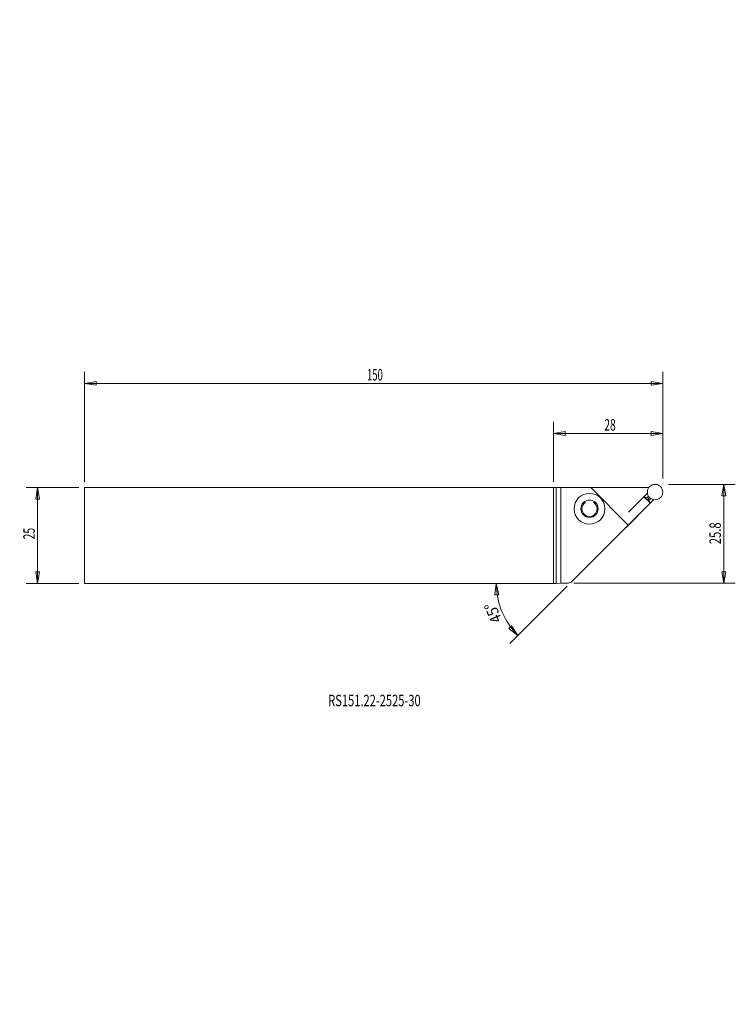
# Model space of a CAD drawing. Units: millimetres. Extents: x -139 to 47, y -122 to 135.
import ezdxf

# ---------------------------------------------------------------- set-up
doc = ezdxf.new("R2010")
doc.units = ezdxf.units.MM
doc.layers.get('0').update_dxf_attribs({"linetype": 'CONTINUOUS'})
for name, color, linetype in [('1', 4, 'CONTINUOUS'), ('2', 7, 'CONTINUOUS'), ('SK1', 4, 'CONTINUOUS'), ('SK2', 7, 'CONTINUOUS'), ('SK6', 5, 'CONTINUOUS')]:
    doc.layers.add(name, color=color, linetype=linetype)
doc.styles.add('iso_b_vert', font='simplex.shx')
doc.dimstyles.get("Standard").update_dxf_attribs({"dimtxt": 0.18, "dimasz": 0.18, "dimexe": 0.18, "dimexo": 0.0625, "dimgap": 0.09, "dimtad": 1, "dimzin": 0, "dimdsep": 52, "dimtxsty": 'Standard', "dimcen": 0.09, "dimadec": 0, "dimazin": 0, "dimtfac": 1, "dimtdec": 4, "dimtofl": 0, "dimtmove": 0, "dimatfit": 3, "dimfxl": 1, "dimtolj": 1, "dimtzin": 0, "dimarcsym": 0})

# ---------------------------------------------------------------- blocks, each defined once
blk = doc.blocks.new('DimnDraft3D1')
at = {"layer": 'SK2', "lineweight": 13}
for p, q in [((-123.828883, 12.498444), (-137.58828, 12.498444)), ((-134.58828, 12.498444), (-135.08828, 9.498442)), ((-134.58828, -12.498444), (-134.58828, 12.498444)), ((-134.58828, 12.498444), (-134.08828, 9.498446)), ((-134.08828, 9.498446), (-135.08828, 9.498442)), ((-135.08828, -9.498446), (-134.08828, -9.498442)), ((-134.58828, -12.498444), (-135.08828, -9.498446)), ((-134.58828, -12.498444), (-134.08828, -9.498442)), ((-123.828883, -12.498444), (-137.58828, -12.498444))]:
    blk.add_line(p, q, dxfattribs=at)
at = {"layer": 'SK2', "lineweight": 18, "insert": (-135.33828, -1.002632), "char_height": 3, "attachment_point": 7, "rotation": 90, "line_spacing_factor": 1.084337, "style": 'iso_b_vert'}
blk.add_mtext('\\W0.6563;25', dxfattribs=at)
blk = doc.blocks.new('_CLOSED')
at = {"lineweight": -2}
for p, q in [((-1, 0.166667), (0, 0)), ((-1, 0.166667), (-1, -0.166667)), ((0, 0), (-1, -0.166667)), ((0, 0), (-1, 0))]:
    blk.add_line(p, q, dxfattribs=at)
blk = doc.blocks.new('DimnDraft3D2')
at = {"layer": '2', "lineweight": 13}
for p, q in [((29.958667, 13.33312), (47.403332, 13.33312)), ((44.403332, 13.33312), (43.903332, 10.333118)), ((44.403332, -12.475972), (44.403332, 13.33312)), ((44.403332, 13.33312), (44.903332, 10.333121)), ((44.903332, 10.333121), (43.903332, 10.333118)), ((43.903332, -9.475974), (44.903332, -9.47597)), ((44.403332, -12.475972), (43.903332, -9.475974)), ((44.403332, -12.475972), (44.903332, -9.47597)), ((5.303796, -12.475972), (47.403332, -12.475972))]:
    blk.add_line(p, q, dxfattribs=at)
at = {"layer": '2', "lineweight": 18, "insert": (43.653332, -2.263531), "char_height": 3, "attachment_point": 7, "rotation": 90, "line_spacing_factor": 1.084337, "style": 'iso_b_vert'}
blk.add_mtext('\\W0.7150;25.8', dxfattribs=at)
blk = doc.blocks.new('DimnDraft3D3')
at = {"layer": '2', "lineweight": 13}
for p, q in [((0, 13.998444), (0, 29.630385)), ((28.458667, 14.83312), (28.458667, 29.630385)), ((0, 26.630385), (2.999998, 27.130385)), ((0, 26.630385), (28.458667, 26.630385)), ((0, 26.630385), (3.000002, 26.130385)), ((2.999998, 27.130385), (3.000002, 26.130385)), ((28.458667, 26.630385), (25.458665, 27.130385)), ((25.458668, 26.130385), (25.458665, 27.130385)), ((28.458667, 26.630385), (25.458668, 26.130385))]:
    blk.add_line(p, q, dxfattribs=at)
at = {"layer": '2', "lineweight": 18, "insert": (13.226702, 27.380385), "char_height": 3, "attachment_point": 7, "line_spacing_factor": 1.084337, "style": 'iso_b_vert'}
blk.add_mtext('\\W0.6563;28', dxfattribs=at)
blk = doc.blocks.new('DimnDraft3D4')
at = {"layer": 'SK2', "lineweight": 13}
for p, q in [((-122.328883, 13.998444), (-122.328883, 42.702497)), ((28.458667, 14.83312), (28.458667, 42.702497)), ((-122.328883, 39.702497), (-119.328885, 40.202497)), ((28.458667, 39.702497), (-122.328883, 39.702497)), ((-122.328883, 39.702497), (-119.328882, 39.202497)), ((-119.328885, 40.202497), (-119.328882, 39.202497)), ((28.458667, 39.702497), (25.458665, 40.202497)), ((25.458668, 39.202497), (25.458665, 40.202497)), ((28.458667, 39.702497), (25.458668, 39.202497))]:
    blk.add_line(p, q, dxfattribs=at)
at = {"layer": 'SK2', "lineweight": 18, "insert": (-48.664056, 40.452497), "char_height": 3, "attachment_point": 7, "line_spacing_factor": 1.084337, "style": 'iso_b_vert'}
blk.add_mtext('\\W0.6044;150', dxfattribs=at)
blk = doc.blocks.new('DimnDraft3D5')
at = {"layer": '2', "lineweight": 13}
for p, q in [((-14.938403, -12.498444), (-15.321318, -15.515626)), ((-14.938403, -12.498444), (-14.322075, -15.47672)), ((3.553826, -13.241567), (-11.425796, -28.221235)), ((-14.322075, -15.47672), (-15.321318, -15.515626)), ((-11.708711, -24.237209), (-10.974635, -23.558142)), ((-9.304479, -26.099911), (-11.708711, -24.237209)), ((-9.304479, -26.099911), (-10.974635, -23.558142))]:
    blk.add_line(p, q, dxfattribs=at)
blk.add_arc((4.296947, -12.498444), 19.235351, 180, 225.000087, dxfattribs=at)
at = {"layer": '2', "lineweight": 18, "insert": (-13.358179, -22.099431), "char_height": 3, "attachment_point": 7, "rotation": 112.50004325, "line_spacing_factor": 1.084337, "style": 'iso_b_vert'}
blk.add_mtext('\\W0.8896;45%%d', dxfattribs=at)

msp = doc.modelspace()

# ---------------------------------------------------------------- linework, layer by layer
at = {"layer": '1', "lineweight": 18}
for p, q in [((0, -12.498444), (0, 12.498444)), ((24.833238, 12.498444), (0, 12.498444)), ((0.686359, -12.495449), (0.686359, 12.498444)), ((1.882418, -12.475972), (1.882418, 12.498444)), ((9.6779, 12.498444), (19.485867, 2.690477)), ((24.482296, 11.026592), (19.538563, 6.082859)), ((26.152083, 9.356758), (4.614485, -12.180905)), ((18.919464, 2.124074), (25.319003, 8.523613)), ((23.542574, 10.08687), (23.64916, 10.193456)), ((23.613566, 10.042431), (23.566589, 10.110886)), ((23.613566, 10.042431), (25.167978, 8.488019)), ((25.306147, 8.510757), (23.636304, 10.1806)), ((24.764734, 10.269826), (24.155906, 9.660998)), ((24.471225, 9.345678), (25.044453, 9.918906)), ((25.395373, 9.639187), (24.786545, 9.030359)), ((25.167978, 8.488019), (24.864945, 8.069555)), ((25.167978, 8.488019), (25.236433, 8.441042)), ((0.686359, -12.495449), (0, -12.498444)), ((1.882418, -12.475972), (0.686359, -12.495449)), ((3.803796, -12.475972), (1.882418, -12.475972)), ((4.614485, -12.180905), (3.803796, -12.475972)), ((3.803796, -12.475972), (3.863278, -12.454322)), ((3.87914, -12.448549), (4.041723, -12.389374))]:
    msp.add_line(p, q, dxfattribs=at)
for centre, radius in [((26.458667, 11.33312), 2), ((9.369487, 6.971491), 4.0196), ((9.369487, 6.971491), 2.261025)]:
    msp.add_circle(centre, radius, dxfattribs=at)
msp.add_arc((9.369487, 6.971491), 2.0098, 120, 60, dxfattribs=at)
at = {"layer": 'SK1', "lineweight": 18}
for p, q in [((-122.328883, -12.498444), (-122.328883, 12.498444)), ((0, 12.498444), (-122.328883, 12.498444)), ((0, -12.498444), (-122.328883, -12.498444))]:
    msp.add_line(p, q, dxfattribs=at)

# ---------------------------------------------------------------- texts
at = {"layer": 'SK6', "lineweight": 18, "insert": (-58.806033, -44.556993), "char_height": 3, "attachment_point": 7, "line_spacing_factor": 1.084337, "style": 'iso_b_vert'}
msp.add_mtext('\\W0.7096;RS151.22-2525-30', dxfattribs=at)

# ---------------------------------------------------------------- dimensions: what is measured, and where the dimension line sits
at = {"layer": '2', "lineweight": 13}
dim = msp.add_linear_dim(base=(-26.630385, 28.458667), p1=(-13.998444, 0), p2=(-14.83312, 28.458667), angle=90, dimstyle='Standard', override={"dimtxt": 3, "dimasz": 3, "dimexe": 3, "dimexo": 1.5, "dimgap": 1.5, "dimtad": 1, "dimtih": 0, "dimtoh": 0, "dimdec": 2, "dimpost": '<>', "dimtxsty": 'iso_b_vert', "dimblk1": 'CLOSED', "dimblk2": 'CLOSED', "dimsah": 1, "dimclrd": 7, "dimclre": 7, "dimclrt": 7, "dimtdec": 2, "dimtmove": 0}, dxfattribs=at)
dim.commit()
dim.dimension.update_dxf_attribs({"geometry": 'DimnDraft3D3', "text_midpoint": (-26.630385, 12.476702)})
dim = msp.add_angular_dim_2l(base=(-19.859507, 13.474194), line1=((0, -12.498444), (-122.328883, -12.498444)), line2=((26.152083, 9.356758), (4.614485, -12.180905)), dimstyle='Standard', override={"dimpost": '<>'}, dxfattribs=at)
dim.commit()
dim.dimension.update_dxf_attribs({"geometry": 'DimnDraft3D5', "text_midpoint": (-21.00756, 16.245831)})
dim = msp.add_linear_dim(base=(13.33312, -44.403332), p1=(-12.475972, -5.303796), p2=(13.33312, -29.958667), dimstyle='Standard', override={"dimtxt": 3, "dimasz": 3, "dimexe": 3, "dimexo": 1.5, "dimgap": 1.5, "dimtad": 1, "dimtih": 0, "dimdec": 2, "dimpost": '<>', "dimtxsty": 'iso_b_vert', "dimblk1": 'CLOSED', "dimblk2": 'CLOSED', "dimsah": 1, "dimclrd": 7, "dimclre": 7, "dimclrt": 7, "dimtdec": 2, "dimtmove": 0}, dxfattribs=at)
dim.commit()
dim.dimension.update_dxf_attribs({"geometry": 'DimnDraft3D2', "text_midpoint": (-3.013531, -44.403332)})
at = {"layer": 'SK2', "lineweight": 13}
dim = msp.add_linear_dim(base=(12.498444, 134.58828), p1=(-12.498444, 123.828883), p2=(12.498444, 123.828883), dimstyle='Standard', override={"dimtxt": 3, "dimasz": 3, "dimexe": 3, "dimexo": 1.5, "dimgap": 1.5, "dimtad": 1, "dimtih": 0, "dimdec": 2, "dimpost": '<>', "dimtxsty": 'iso_b_vert', "dimblk1": 'CLOSED', "dimblk2": 'CLOSED', "dimsah": 1, "dimclrd": 7, "dimclre": 7, "dimclrt": 7, "dimtdec": 2, "dimtmove": 0}, dxfattribs=at)
dim.commit()
dim.dimension.update_dxf_attribs({"geometry": 'DimnDraft3D1', "text_midpoint": (-1.752632, 134.58828)})
dim = msp.add_linear_dim(base=(-39.702497, -122.328883), p1=(-14.83312, 28.458667), p2=(-13.998444, -122.328883), angle=90, dimstyle='Standard', override={"dimtxt": 3, "dimasz": 3, "dimexe": 3, "dimexo": 1.5, "dimgap": 1.5, "dimtad": 1, "dimtih": 0, "dimtoh": 0, "dimdec": 2, "dimpost": '<>', "dimtxsty": 'iso_b_vert', "dimblk1": 'CLOSED', "dimblk2": 'CLOSED', "dimsah": 1, "dimclrd": 7, "dimclre": 7, "dimclrt": 7, "dimtdec": 2, "dimtmove": 0}, dxfattribs=at)
dim.commit()
dim.dimension.update_dxf_attribs({"geometry": 'DimnDraft3D4', "text_midpoint": (-39.702497, -49.414056)})

doc.saveas('drawing.dxf')
